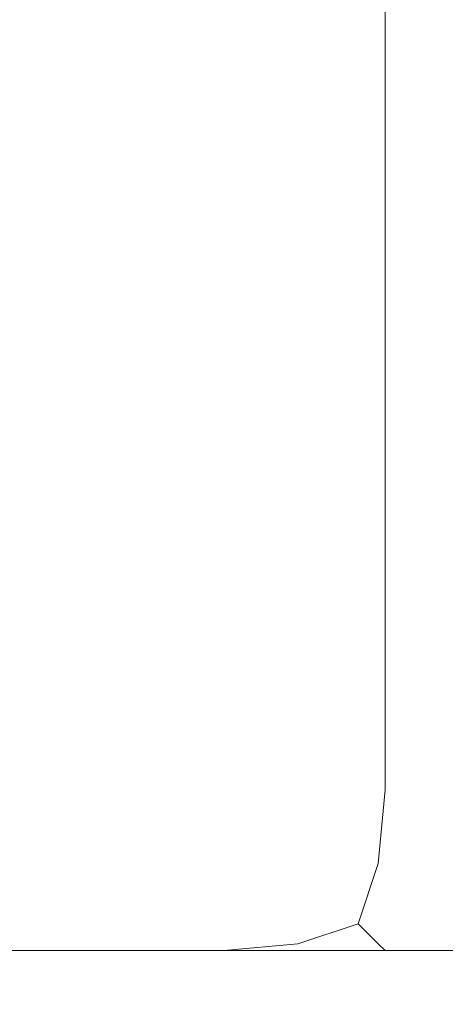
# Model space of a CAD drawing. Extents: x -200 to 202, y -155 to 145.
# Drawn here: x 194 to 196, y -155 to -150 of the extents above; entities that cross this region are included whole.
import ezdxf

# ---------------------------------------------------------------- set-up
doc = ezdxf.new("R2010")
doc.units = 0
doc.header["$LTSCALE"] = 500
doc.header["$MEASUREMENT"] = 0
doc.layers.add('EXC-KORPUS-WH', color=7, linetype='Continuous')

msp = doc.modelspace()

# ---------------------------------------------------------------- linework, layer by layer
at = {"layer": 'EXC-KORPUS-WH', "lineweight": 0}
for points, invisible_edges in [([(-198.7395, -153.7974, 1560.1556), (201.2604, 144.2027, 1560.1556), (-198.7396, 144.2026, 1560.1556), (-198.7395, -153.7974, 1560.1556)], 15), ([(201.2604, 144.2027, 1560.1556), (-198.7395, -153.7974, 1560.1556), (201.2605, -153.7973, 1560.1556), (201.2604, 144.2027, 1560.1556)], 15), ([(195.2605, -153.7973, 60.1557), (-192.7396, 144.2026, 60.1557), (195.2604, 144.2027, 60.1557), (195.2605, -153.7973, 60.1557)], 15), ([(-192.7396, 144.2026, 60.1557), (195.2605, -153.7973, 60.1557), (-192.7395, -153.7974, 60.1557), (-192.7396, 144.2026, 60.1557)], 15), ([(195.2605, -153.7973, 65.1557), (184.2604, 144.2027, 65.1557), (184.2605, -145.7973, 65.1557), (195.2605, -153.7973, 65.1557)], 15), ([(195.2605, -153.7973, 65.1557), (195.2604, 144.2027, 65.1557), (184.2604, 144.2027, 65.1557), (195.2605, -153.7973, 65.1557)], 15), ([(195.6979, 144.2027, 60.2182), (195.2605, -153.7973, 60.1557), (195.2604, 144.2027, 60.1557), (195.6979, 144.2027, 60.2182)], 15), ([(195.698, -153.7973, 65.0932), (195.2604, 144.2027, 65.1557), (195.2605, -153.7973, 65.1557), (195.698, -153.7973, 65.0932)], 15), ([(195.2604, 144.2027, 65.1557), (195.698, -153.7973, 65.0932), (195.6979, 144.2027, 65.0932), (195.2604, 144.2027, 65.1557)], 15), ([(195.2605, -153.7973, 60.1557), (195.6979, 144.2027, 60.2182), (195.698, -153.7973, 60.2182), (195.2605, -153.7973, 60.1557)], 15), ([(196.0104, 144.2027, 60.4057), (195.698, -153.7973, 60.2182), (195.6979, 144.2027, 60.2182), (196.0104, 144.2027, 60.4057)], 15), ([(196.0105, -153.7973, 64.9057), (195.6979, 144.2027, 65.0932), (195.698, -153.7973, 65.0932), (196.0105, -153.7973, 64.9057)], 15), ([(195.6979, 144.2027, 65.0932), (196.0105, -153.7973, 64.9057), (196.0104, 144.2027, 64.9057), (195.6979, 144.2027, 65.0932)], 15), ([(195.698, -153.7973, 60.2182), (196.0104, 144.2027, 60.4057), (196.0105, -153.7973, 60.4057), (195.698, -153.7973, 60.2182)], 15), ([(196.0104, 144.2027, 64.9057), (196.198, -153.7973, 64.5932), (196.1979, 144.2027, 64.5932), (196.0104, 144.2027, 64.9057)], 15), ([(196.198, -153.7973, 64.5932), (196.0104, 144.2027, 64.9057), (196.0105, -153.7973, 64.9057), (196.198, -153.7973, 64.5932)], 13), ([(196.1979, 144.2027, 60.7182), (196.0105, -153.7973, 60.4057), (196.0104, 144.2027, 60.4057), (196.1979, 144.2027, 60.7182)], 13), ([(196.0105, -153.7973, 60.4057), (196.1979, 144.2027, 60.7182), (196.198, -153.7973, 60.7182), (196.0105, -153.7973, 60.4057)], 15), ([(196.1979, 144.2027, 64.5932), (196.2605, -153.7973, 64.1557), (196.2604, 144.2027, 64.1557), (196.1979, 144.2027, 64.5932)], 15), ([(196.2605, -153.7973, 64.1557), (196.1979, 144.2027, 64.5932), (196.198, -153.7973, 64.5932), (196.2605, -153.7973, 64.1557)], 15), ([(196.2604, 144.2027, 61.1557), (196.198, -153.7973, 60.7182), (196.1979, 144.2027, 60.7182), (196.2604, 144.2027, 61.1557)], 15), ([(196.198, -153.7973, 60.7182), (196.2604, 144.2027, 61.1557), (196.2605, -153.7973, 61.1557), (196.198, -153.7973, 60.7182)], 15), ([(196.2604, 144.2027, 61.1557), (196.2605, -153.7973, 64.1557), (196.2605, -153.7973, 61.1557), (196.2604, 144.2027, 61.1557)], 15), ([(196.2605, -153.7973, 64.1557), (196.2604, 144.2027, 61.1557), (196.2604, 144.2027, 64.1557), (196.2605, -153.7973, 64.1557)], 15), ([(195.2605, -153.7973, 65.1557), (184.2605, -145.7973, 65.1557), (-192.7395, -153.7974, 65.1557), (195.2605, -153.7973, 65.1557)], 15), ([(196.2601, -146.7974, 1549.1553), (196.2601, -153.7974, 1551.1553), (196.2601, -146.7974, 1551.1553), (196.2601, -146.7974, 1549.1553)], 15), ([(196.2601, -147.0474, 1548.9053), (196.2601, -153.7974, 1551.1553), (196.2601, -146.7974, 1549.1553), (196.2601, -147.0474, 1548.9053)], 15), ([(196.2601, -153.7974, 1551.1553), (196.3226, -146.7974, 1551.5928), (196.2601, -146.7974, 1551.1553), (196.2601, -153.7974, 1551.1553)], 15), ([(196.3226, -146.7974, 1551.5928), (196.2601, -153.7974, 1551.1553), (196.3227, -153.7974, 1551.5928), (196.3226, -146.7974, 1551.5928)], 15), ([(196.2605, -153.7972, 65.1553), (196.2604, -146.7972, 61.1552), (196.2604, -153.7972, 61.1552), (196.2605, -153.7972, 65.1553)], 15), ([(196.2605, -147.0472, 64.4053), (196.2604, -146.7972, 61.1552), (196.2605, -153.7972, 65.1553), (196.2605, -147.0472, 64.4053)], 15), ([(196.2604, -146.7972, 61.1552), (196.3229, -153.7972, 60.7178), (196.2604, -153.7972, 61.1552), (196.2604, -146.7972, 61.1552)], 15), ([(196.3229, -153.7972, 60.7178), (196.2604, -146.7972, 61.1552), (196.3229, -146.7972, 60.7178), (196.3229, -153.7972, 60.7178)], 15), ([(196.2601, -147.2974, 1548.6553), (196.2601, -153.7974, 1551.1553), (196.2601, -147.0474, 1548.9053), (196.2601, -147.2974, 1548.6553)], 15), ([(196.2605, -147.0472, 64.4053), (196.2605, -153.7972, 65.1553), (196.2605, -147.2972, 64.6553), (196.2605, -147.0472, 64.4053)], 15), ([(196.2601, -147.5474, 1548.4053), (196.2601, -153.7974, 1551.1553), (196.2601, -147.2974, 1548.6553), (196.2601, -147.5474, 1548.4053)], 15), ([(196.2605, -147.2972, 64.6553), (196.2605, -153.7972, 65.1553), (196.2605, -147.5472, 64.9052), (196.2605, -147.2972, 64.6553)], 15), ([(196.2601, -147.7974, 1548.1553), (196.2601, -153.7974, 1551.1553), (196.2601, -147.5474, 1548.4053), (196.2601, -147.7974, 1548.1553)], 15), ([(196.2605, -147.5472, 64.9052), (196.2605, -153.7972, 65.1553), (196.2605, -147.7972, 65.1553), (196.2605, -147.5472, 64.9052)], 15), ([(-194.7395, -147.7974, 1555.1556), (201.2605, -153.7973, 1555.1556), (-198.7395, -153.7974, 1555.1556), (-194.7395, -147.7974, 1555.1556)], 15), ([(197.2605, -147.7973, 1555.1556), (201.2605, -153.7973, 1555.1556), (-194.7395, -147.7974, 1555.1556), (197.2605, -147.7973, 1555.1556)], 15), ([(196.2605, -153.7972, 65.1553), (196.2601, -147.7974, 1548.1553), (196.2605, -147.7972, 65.1553), (196.2605, -153.7972, 65.1553)], 15), ([(196.2601, -153.7974, 1548.1553), (196.2601, -153.7974, 1551.1553), (196.2601, -147.7974, 1548.1553), (196.2601, -153.7974, 1548.1553)], 15), ([(196.2601, -147.7974, 1548.1553), (196.2605, -153.7972, 65.1553), (196.2601, -153.7974, 1548.1553), (196.2601, -147.7974, 1548.1553)], 15), ([(-198.7395, -154.2349, 1560.093), (201.2605, -153.7973, 1560.1556), (-198.7395, -153.7974, 1560.1556), (-198.7395, -154.2349, 1560.093)], 15), ([(201.2605, -153.7973, 1560.1556), (-198.7395, -154.2349, 1560.093), (201.2605, -154.2348, 1560.093), (201.2605, -153.7973, 1560.1556)], 15), ([(201.2605, -154.2348, 1555.218), (-198.7395, -153.7974, 1555.1556), (201.2605, -153.7973, 1555.1556), (201.2605, -154.2348, 1555.218)], 15), ([(-198.7395, -153.7974, 1555.1556), (201.2605, -154.2348, 1555.218), (-198.7395, -154.2349, 1555.218), (-198.7395, -153.7974, 1555.1556)], 15), ([(195.2605, -154.2348, 60.2182), (-192.7395, -153.7974, 60.1557), (195.2605, -153.7973, 60.1557), (195.2605, -154.2348, 60.2182)], 15), ([(-192.7395, -154.2349, 65.0932), (195.2605, -153.7973, 65.1557), (-192.7395, -153.7974, 65.1557), (-192.7395, -154.2349, 65.0932)], 15), ([(195.2605, -153.7973, 65.1557), (-192.7395, -154.2349, 65.0932), (195.2605, -154.2348, 65.0932), (195.2605, -153.7973, 65.1557)], 15), ([(-192.7395, -153.7974, 60.1557), (195.2605, -154.2348, 60.2182), (-192.7395, -154.2349, 60.2182), (-192.7395, -153.7974, 60.1557)], 15), ([(195.6667, -154.2035, 60.2808), (195.2605, -153.7973, 60.1557), (195.698, -153.7973, 60.2182), (195.6667, -154.2035, 60.2808)], 15), ([(195.2605, -153.7973, 60.1557), (195.6667, -154.2035, 60.2808), (195.2605, -154.2348, 60.2182), (195.2605, -153.7973, 60.1557)], 15), ([(195.6667, -154.2036, 65.0307), (195.2605, -153.7973, 65.1557), (195.2605, -154.2348, 65.0932), (195.6667, -154.2036, 65.0307)], 15), ([(195.2605, -153.7973, 65.1557), (195.6667, -154.2036, 65.0307), (195.698, -153.7973, 65.0932), (195.2605, -153.7973, 65.1557)], 15), ([(195.698, -153.7973, 60.2182), (195.9792, -154.141, 60.437), (195.6667, -154.2035, 60.2808), (195.698, -153.7973, 60.2182)], 15), ([(195.9792, -154.1411, 64.8745), (195.698, -153.7973, 65.0932), (195.6667, -154.2036, 65.0307), (195.9792, -154.1411, 64.8745)], 15), ([(195.9792, -154.141, 60.437), (195.698, -153.7973, 60.2182), (196.0105, -153.7973, 60.4057), (195.9792, -154.141, 60.437)], 15), ([(195.698, -153.7973, 65.0932), (195.9792, -154.1411, 64.8745), (196.0105, -153.7973, 64.9057), (195.698, -153.7973, 65.0932)], 15), ([(195.9792, -154.1411, 64.8745), (196.198, -153.7973, 64.5932), (196.0105, -153.7973, 64.9057), (195.9792, -154.1411, 64.8745)], 11), ([(196.198, -153.7973, 64.5932), (195.9792, -154.1411, 64.8745), (196.1355, -154.2036, 64.5619), (196.198, -153.7973, 64.5932)], 15), ([(195.9792, -154.141, 60.437), (196.198, -153.7973, 60.7182), (196.1355, -154.2035, 60.7495), (195.9792, -154.141, 60.437)], 15), ([(196.198, -153.7973, 60.7182), (195.9792, -154.141, 60.437), (196.0105, -153.7973, 60.4057), (196.198, -153.7973, 60.7182)], 13), ([(196.1355, -154.2036, 64.5619), (196.2605, -153.7973, 64.1557), (196.198, -153.7973, 64.5932), (196.1355, -154.2036, 64.5619)], 15), ([(196.2605, -153.7973, 64.1557), (196.1355, -154.2036, 64.5619), (196.198, -154.2348, 64.1557), (196.2605, -153.7973, 64.1557)], 15), ([(196.1355, -154.2035, 60.7495), (196.2605, -153.7973, 61.1557), (196.198, -154.2348, 61.1557), (196.1355, -154.2035, 60.7495)], 15), ([(196.2605, -153.7973, 61.1557), (196.1355, -154.2035, 60.7495), (196.198, -153.7973, 60.7182), (196.2605, -153.7973, 61.1557)], 15), ([(196.198, -154.2348, 64.1557), (196.2605, -153.7973, 61.1557), (196.2605, -153.7973, 64.1557), (196.198, -154.2348, 64.1557)], 15), ([(196.2605, -153.7973, 61.1557), (196.198, -154.2348, 64.1557), (196.198, -154.2348, 61.1557), (196.2605, -153.7973, 61.1557)], 15), ([(196.2605, -153.7972, 65.1553), (196.3226, -154.2349, 1548.1553), (196.2601, -153.7974, 1548.1553), (196.2605, -153.7972, 65.1553)], 15), ([(196.2601, -153.7974, 1551.1553), (196.3852, -154.2037, 1551.5614), (196.3227, -153.7974, 1551.5928), (196.2601, -153.7974, 1551.1553)], 15), ([(196.3852, -154.2037, 1551.5614), (196.2601, -153.7974, 1551.1553), (196.3226, -154.2349, 1551.1553), (196.3852, -154.2037, 1551.5614)], 15), ([(196.2601, -153.7974, 1548.1553), (196.3226, -154.2349, 1551.1553), (196.2601, -153.7974, 1551.1553), (196.2601, -153.7974, 1548.1553)], 15), ([(196.3226, -154.2349, 1551.1553), (196.2601, -153.7974, 1548.1553), (196.3226, -154.2349, 1548.1553), (196.3226, -154.2349, 1551.1553)], 15), ([(196.2604, -153.7972, 61.1552), (196.3854, -154.2034, 60.7491), (196.3229, -154.2347, 61.1552), (196.2604, -153.7972, 61.1552)], 15), ([(196.3854, -154.2034, 60.7491), (196.2604, -153.7972, 61.1552), (196.3229, -153.7972, 60.7178), (196.3854, -154.2034, 60.7491)], 15), ([(196.2604, -153.7972, 61.1552), (196.323, -154.2347, 65.1553), (196.2605, -153.7972, 65.1553), (196.2604, -153.7972, 61.1552)], 15), ([(196.323, -154.2347, 65.1553), (196.2604, -153.7972, 61.1552), (196.3229, -154.2347, 61.1552), (196.323, -154.2347, 65.1553)], 15), ([(196.3226, -154.2349, 1548.1553), (196.2605, -153.7972, 65.1553), (196.323, -154.2347, 65.1553), (196.3226, -154.2349, 1548.1553)], 15), ([(195.8855, -154.4223, 60.5307), (195.6667, -154.2035, 60.2808), (195.9792, -154.141, 60.437), (195.8855, -154.4223, 60.5307)], 15), ([(195.6667, -154.2036, 65.0307), (195.8855, -154.4223, 64.7807), (195.9792, -154.1411, 64.8745), (195.6667, -154.2036, 65.0307)], 15), ([(196.1355, -154.2035, 60.7495), (195.8855, -154.4223, 60.5307), (195.9792, -154.141, 60.437), (196.1355, -154.2035, 60.7495)], 13), ([(195.8855, -154.4223, 64.7807), (196.1355, -154.2036, 64.5619), (195.9792, -154.1411, 64.8745), (195.8855, -154.4223, 64.7807)], 11), ([(195.6042, -154.516, 60.437), (195.2605, -154.2348, 60.2182), (195.6667, -154.2035, 60.2808), (195.6042, -154.516, 60.437)], 15), ([(195.2605, -154.2348, 65.0932), (195.6043, -154.516, 64.8745), (195.6667, -154.2036, 65.0307), (195.2605, -154.2348, 65.0932)], 15), ([(195.6667, -154.2035, 60.2808), (195.8855, -154.4223, 60.5307), (195.6042, -154.516, 60.437), (195.6667, -154.2035, 60.2808)], 15), ([(195.8855, -154.4223, 64.7807), (195.6667, -154.2036, 65.0307), (195.6043, -154.516, 64.8745), (195.8855, -154.4223, 64.7807)], 15), ([(195.8855, -154.4223, 60.5307), (196.1355, -154.2035, 60.7495), (195.9792, -154.516, 60.812), (195.8855, -154.4223, 60.5307)], 11), ([(196.1355, -154.2036, 64.5619), (195.8855, -154.4223, 64.7807), (195.9792, -154.5161, 64.4995), (196.1355, -154.2036, 64.5619)], 13), ([(196.198, -154.2348, 61.1557), (195.9792, -154.516, 60.812), (196.1355, -154.2035, 60.7495), (196.198, -154.2348, 61.1557)], 15), ([(195.9792, -154.5161, 64.4995), (196.198, -154.2348, 64.1557), (196.1355, -154.2036, 64.5619), (195.9792, -154.5161, 64.4995)], 15), ([(-198.7395, -154.5474, 1559.9055), (201.2605, -154.2348, 1560.093), (-198.7395, -154.2349, 1560.093), (-198.7395, -154.5474, 1559.9055)], 15), ([(201.2605, -154.2348, 1560.093), (-198.7395, -154.5474, 1559.9055), (201.2605, -154.5473, 1559.9055), (201.2605, -154.2348, 1560.093)], 15), ([(201.2605, -154.5473, 1555.4055), (-198.7395, -154.2349, 1555.218), (201.2605, -154.2348, 1555.218), (201.2605, -154.5473, 1555.4055)], 15), ([(-198.7395, -154.2349, 1555.218), (201.2605, -154.5473, 1555.4055), (-198.7395, -154.5474, 1555.4055), (-198.7395, -154.2349, 1555.218)], 15), ([(195.2605, -154.5473, 60.4057), (-192.7395, -154.2349, 60.2182), (195.2605, -154.2348, 60.2182), (195.2605, -154.5473, 60.4057)], 15), ([(-192.7395, -154.5474, 64.9057), (195.2605, -154.2348, 65.0932), (-192.7395, -154.2349, 65.0932), (-192.7395, -154.5474, 64.9057)], 15), ([(195.2605, -154.2348, 65.0932), (-192.7395, -154.5474, 64.9057), (195.2605, -154.5473, 64.9057), (195.2605, -154.2348, 65.0932)], 15), ([(-192.7395, -154.2349, 60.2182), (195.2605, -154.5473, 60.4057), (-192.7395, -154.5474, 60.4057), (-192.7395, -154.2349, 60.2182)], 15), ([(195.2605, -154.2348, 60.2182), (195.6042, -154.516, 60.437), (195.2605, -154.5473, 60.4057), (195.2605, -154.2348, 60.2182)], 15), ([(195.6043, -154.516, 64.8745), (195.2605, -154.2348, 65.0932), (195.2605, -154.5473, 64.9057), (195.6043, -154.516, 64.8745)], 15), ([(196.198, -154.2348, 64.1557), (195.9792, -154.5161, 64.4995), (196.0105, -154.5473, 64.1557), (196.198, -154.2348, 64.1557)], 13), ([(195.9792, -154.516, 60.812), (196.198, -154.2348, 61.1557), (196.0105, -154.5473, 61.1557), (195.9792, -154.516, 60.812)], 11), ([(196.0105, -154.5473, 64.1557), (196.198, -154.2348, 61.1557), (196.198, -154.2348, 64.1557), (196.0105, -154.5473, 64.1557)], 15), ([(196.198, -154.2348, 61.1557), (196.0105, -154.5473, 64.1557), (196.0105, -154.5473, 61.1557), (196.198, -154.2348, 61.1557)], 13), ([(195.8855, -154.4223, 60.5307), (195.6667, -154.6723, 60.7495), (195.6042, -154.516, 60.437), (195.8855, -154.4223, 60.5307)], 11), ([(195.6667, -154.6723, 64.562), (195.8855, -154.4223, 64.7807), (195.6043, -154.516, 64.8745), (195.6667, -154.6723, 64.562)], 13), ([(195.8855, -154.4223, 64.7807), (195.6667, -154.6723, 64.562), (195.9792, -154.5161, 64.4995), (195.8855, -154.4223, 64.7807)], 15), ([(195.6667, -154.6723, 60.7495), (195.8855, -154.4223, 60.5307), (195.9792, -154.516, 60.812), (195.6667, -154.6723, 60.7495)], 15), ([(201.2605, -154.7348, 1555.718), (-198.7395, -154.5474, 1555.4055), (201.2605, -154.5473, 1555.4055), (201.2605, -154.7348, 1555.718)], 13), ([(201.2605, -154.5473, 1559.9055), (-198.7395, -154.7349, 1559.593), (201.2605, -154.7348, 1559.593), (201.2605, -154.5473, 1559.9055)], 15), ([(-198.7395, -154.7349, 1559.593), (201.2605, -154.5473, 1559.9055), (-198.7395, -154.5474, 1559.9055), (-198.7395, -154.7349, 1559.593)], 13), ([(-198.7395, -154.5474, 1555.4055), (201.2605, -154.7348, 1555.718), (-198.7395, -154.7349, 1555.718), (-198.7395, -154.5474, 1555.4055)], 15), ([(195.2605, -154.5473, 64.9057), (-192.7395, -154.7349, 64.5932), (195.2605, -154.7348, 64.5932), (195.2605, -154.5473, 64.9057)], 15), ([(-192.7395, -154.7349, 64.5932), (195.2605, -154.5473, 64.9057), (-192.7395, -154.5474, 64.9057), (-192.7395, -154.7349, 64.5932)], 13), ([(195.2605, -154.7348, 60.7182), (-192.7395, -154.5474, 60.4057), (195.2605, -154.5473, 60.4057), (195.2605, -154.7348, 60.7182)], 13), ([(-192.7395, -154.5474, 60.4057), (195.2605, -154.7348, 60.7182), (-192.7395, -154.7349, 60.7182), (-192.7395, -154.5474, 60.4057)], 15), ([(195.6043, -154.516, 64.8745), (195.2605, -154.7348, 64.5932), (195.6667, -154.6723, 64.562), (195.6043, -154.516, 64.8745)], 15), ([(195.2605, -154.7348, 64.5932), (195.6043, -154.516, 64.8745), (195.2605, -154.5473, 64.9057), (195.2605, -154.7348, 64.5932)], 13), ([(195.6042, -154.516, 60.437), (195.2605, -154.7348, 60.7182), (195.2605, -154.5473, 60.4057), (195.6042, -154.516, 60.437)], 11), ([(195.2605, -154.7348, 60.7182), (195.6042, -154.516, 60.437), (195.6667, -154.6723, 60.7495), (195.2605, -154.7348, 60.7182)], 15), ([(195.9792, -154.516, 60.812), (195.698, -154.7348, 61.1557), (195.6667, -154.6723, 60.7495), (195.9792, -154.516, 60.812)], 15), ([(195.698, -154.7348, 64.1557), (195.9792, -154.5161, 64.4995), (195.6667, -154.6723, 64.562), (195.698, -154.7348, 64.1557)], 15), ([(195.698, -154.7348, 61.1557), (195.9792, -154.516, 60.812), (196.0105, -154.5473, 61.1557), (195.698, -154.7348, 61.1557)], 15), ([(195.9792, -154.5161, 64.4995), (195.698, -154.7348, 64.1557), (196.0105, -154.5473, 64.1557), (195.9792, -154.5161, 64.4995)], 15), ([(196.0105, -154.5473, 61.1557), (195.698, -154.7348, 64.1557), (195.698, -154.7348, 61.1557), (196.0105, -154.5473, 61.1557)], 15), ([(195.698, -154.7348, 64.1557), (196.0105, -154.5473, 61.1557), (196.0105, -154.5473, 64.1557), (195.698, -154.7348, 64.1557)], 15), ([(195.6667, -154.6723, 64.562), (195.2605, -154.7973, 64.1557), (195.698, -154.7348, 64.1557), (195.6667, -154.6723, 64.562)], 15), ([(195.2605, -154.7973, 64.1557), (195.6667, -154.6723, 64.562), (195.2605, -154.7348, 64.5932), (195.2605, -154.7973, 64.1557)], 15), ([(195.6667, -154.6723, 60.7495), (195.2605, -154.7973, 61.1557), (195.2605, -154.7348, 60.7182), (195.6667, -154.6723, 60.7495)], 15), ([(195.2605, -154.7973, 61.1557), (195.6667, -154.6723, 60.7495), (195.698, -154.7348, 61.1557), (195.2605, -154.7973, 61.1557)], 15), ([(201.2605, -154.7973, 1556.1555), (-198.7395, -154.7349, 1555.718), (201.2605, -154.7348, 1555.718), (201.2605, -154.7973, 1556.1555)], 15), ([(201.2605, -154.7348, 1559.593), (-198.7395, -154.7974, 1559.1555), (201.2605, -154.7973, 1559.1555), (201.2605, -154.7348, 1559.593)], 15), ([(-198.7395, -154.7974, 1559.1555), (201.2605, -154.7348, 1559.593), (-198.7395, -154.7349, 1559.593), (-198.7395, -154.7974, 1559.1555)], 15), ([(-198.7395, -154.7349, 1555.718), (201.2605, -154.7973, 1556.1555), (-198.7395, -154.7974, 1556.1555), (-198.7395, -154.7349, 1555.718)], 15), ([(195.2605, -154.7348, 64.5932), (-192.7395, -154.7974, 64.1557), (195.2605, -154.7973, 64.1557), (195.2605, -154.7348, 64.5932)], 15), ([(-192.7395, -154.7974, 64.1557), (195.2605, -154.7348, 64.5932), (-192.7395, -154.7349, 64.5932), (-192.7395, -154.7974, 64.1557)], 15), ([(195.2605, -154.7973, 61.1557), (-192.7395, -154.7349, 60.7182), (195.2605, -154.7348, 60.7182), (195.2605, -154.7973, 61.1557)], 15), ([(-192.7395, -154.7349, 60.7182), (195.2605, -154.7973, 61.1557), (-192.7395, -154.7974, 61.1557), (-192.7395, -154.7349, 60.7182)], 15), ([(195.698, -154.7348, 61.1557), (195.2605, -154.7973, 64.1557), (195.2605, -154.7973, 61.1557), (195.698, -154.7348, 61.1557)], 15), ([(195.2605, -154.7973, 64.1557), (195.698, -154.7348, 61.1557), (195.698, -154.7348, 64.1557), (195.2605, -154.7973, 64.1557)], 15), ([(-198.7395, -154.7974, 1559.1555), (201.2605, -154.7973, 1556.1555), (201.2605, -154.7973, 1559.1555), (-198.7395, -154.7974, 1559.1555)], 15), ([(201.2605, -154.7973, 1556.1555), (-198.7395, -154.7974, 1559.1555), (-198.7395, -154.7974, 1556.1555), (201.2605, -154.7973, 1556.1555)], 15), ([(195.2605, -154.7973, 61.1557), (-192.7395, -154.7974, 64.1557), (-192.7395, -154.7974, 61.1557), (195.2605, -154.7973, 61.1557)], 15), ([(-192.7395, -154.7974, 64.1557), (195.2605, -154.7973, 61.1557), (195.2605, -154.7973, 64.1557), (-192.7395, -154.7974, 64.1557)], 15)]:
    msp.add_3dface(points, dxfattribs=dict(at, invisible_edges=invisible_edges))

doc.saveas('drawing.dxf')
